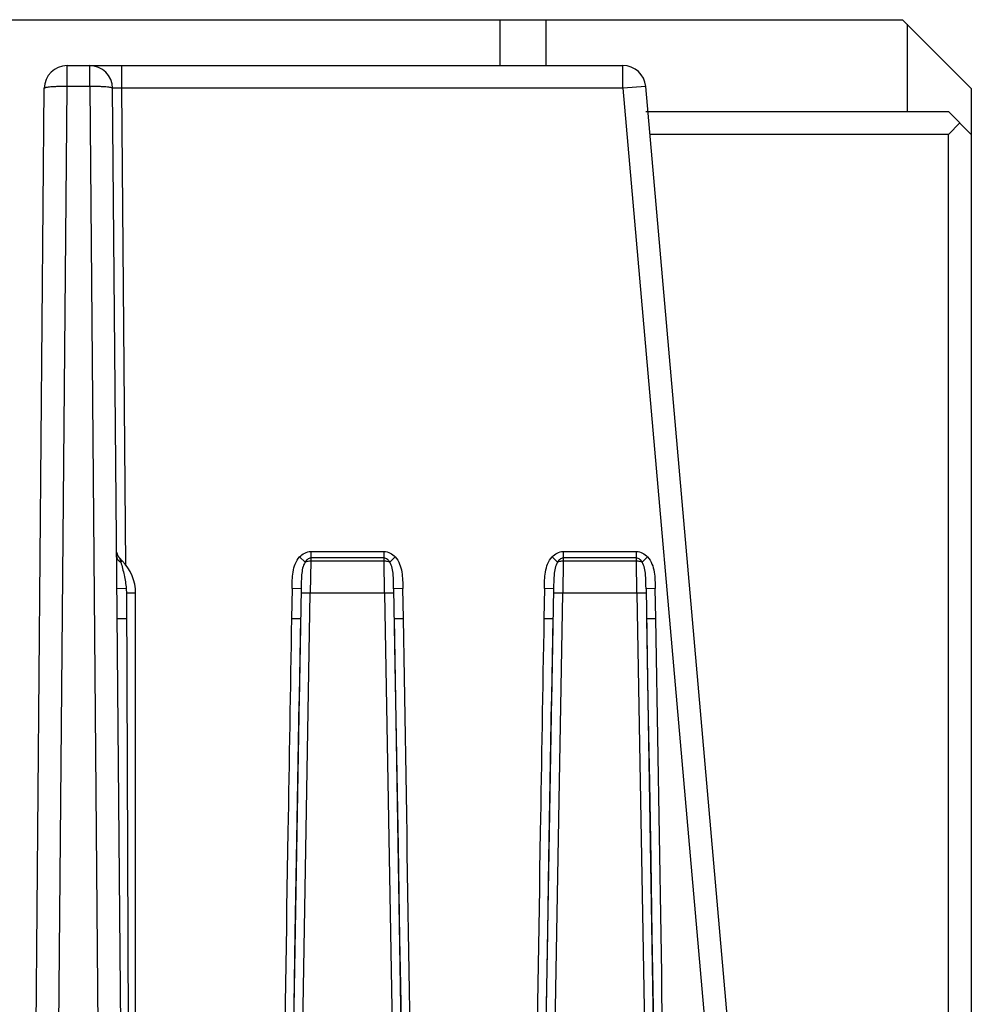
# Model space of a CAD drawing. Units: millimetres. Extents: x -3881 to 218, y 63 to 2627.
# Drawn here: x -2725 to -2705, y 1275 to 1297 of the extents above; entities that cross this region are included whole.
import ezdxf

# ---------------------------------------------------------------- set-up
doc = ezdxf.new("R2010")
doc.units = ezdxf.units.MM

msp = doc.modelspace()

# ---------------------------------------------------------------- linework, layer by layer
at = {"color": 7, "linetype": 'Continuous'}
for p, q in [((-2746.507, 1296.853), (-2713.93, 1296.853)), ((-2714.929, 1296.853), (-2714.929, 1295.853)), ((-2713.929, 1296.853), (-2706.157, 1296.853)), ((-2713.929, 1296.853), (-2713.929, 1295.853)), ((-2704.657, 1295.353), (-2706.157, 1296.853)), ((-2706.057, 1296.753), (-2706.057, 1294.853)), ((-2724.36, 1295.853), (-2712.25, 1295.853)), ((-2724.36, 1295.397), (-2724.36, 1295.853)), ((-2723.869, 1295.397), (-2723.869, 1295.853)), ((-2723.169, 1295.358), (-2723.169, 1295.853)), ((-2712.25, 1295.358), (-2712.25, 1295.853)), ((-2725.132, 1264.245), (-2724.86, 1295.358)), ((-2724.619, 1265.734), (-2724.36, 1295.397)), ((-2723.869, 1295.397), (-2724.36, 1295.397)), ((-2723.869, 1295.397), (-2723.61, 1265.734)), ((-2723.101, 1264.608), (-2723.369, 1295.358)), ((-2723.169, 1295.358), (-2723.369, 1295.358)), ((-2712.25, 1295.358), (-2723.169, 1295.358)), ((-2723.078, 1284.965), (-2723.169, 1295.358)), ((-2711.752, 1295.397), (-2712.25, 1295.358)), ((-2712.25, 1295.358), (-2709.654, 1265.695)), ((-2709.156, 1265.734), (-2711.752, 1295.397)), ((-2704.657, 1295.353), (-2704.657, 1252.853)), ((-2711.752, 1294.853), (-2705.157, 1294.853)), ((-2705.157, 1294.853), (-2704.657, 1294.353)), ((-2704.907, 1294.603), (-2705.157, 1294.353)), ((-2705.157, 1294.353), (-2711.66, 1294.353)), ((-2705.157, 1254.853), (-2705.157, 1294.353)), ((-2719.05, 1285.261), (-2717.455, 1285.261)), ((-2719.05, 1285.261), (-2719.05, 1285.122)), ((-2717.455, 1285.122), (-2717.455, 1285.261)), ((-2713.55, 1285.261), (-2711.955, 1285.261)), ((-2713.55, 1285.261), (-2713.55, 1285.122)), ((-2711.955, 1285.122), (-2711.955, 1285.261)), ((-2723.222, 1285.122), (-2723.161, 1285.06)), ((-2723.222, 1285.122), (-2723.196, 1285.049)), ((-2723.191, 1285.032), (-2723.161, 1285.06)), ((-2719.173, 1285.032), (-2719.294, 1285.144)), ((-2719.051, 1285.06), (-2719.061, 1284.353)), ((-2719.05, 1285.122), (-2719.051, 1285.06)), ((-2719.051, 1285.06), (-2717.454, 1285.06)), ((-2717.455, 1285.122), (-2719.05, 1285.122)), ((-2717.454, 1285.06), (-2717.455, 1285.122)), ((-2717.444, 1284.353), (-2717.454, 1285.06)), ((-2717.332, 1285.032), (-2717.211, 1285.144)), ((-2713.673, 1285.032), (-2713.794, 1285.144)), ((-2713.551, 1285.06), (-2713.561, 1284.353)), ((-2713.55, 1285.122), (-2713.551, 1285.06)), ((-2713.551, 1285.06), (-2711.954, 1285.06)), ((-2711.955, 1285.122), (-2713.55, 1285.122)), ((-2711.954, 1285.06), (-2711.955, 1285.122)), ((-2711.944, 1284.353), (-2711.954, 1285.06)), ((-2711.832, 1285.032), (-2711.711, 1285.144)), ((-2723.074, 1284.452), (-2723.274, 1284.454)), ((-2723.074, 1284.452), (-2723.07, 1284.357)), ((-2723.07, 1284.357), (-2722.989, 1265.777)), ((-2722.868, 1284.353), (-2723.07, 1284.357)), ((-2722.868, 1265.829), (-2722.868, 1284.353)), ((-2719.46, 1284.454), (-2719.471, 1283.803)), ((-2719.26, 1284.452), (-2719.46, 1284.454)), ((-2719.383, 1265.903), (-2719.061, 1284.353)), ((-2719.26, 1284.452), (-2719.302, 1281.997)), ((-2719.061, 1284.353), (-2719.261, 1284.357)), ((-2717.444, 1284.353), (-2719.061, 1284.353)), ((-2717.244, 1284.357), (-2717.444, 1284.353)), ((-2717.444, 1284.353), (-2717.122, 1265.903)), ((-2717.046, 1284.454), (-2717.246, 1284.452)), ((-2717.246, 1284.452), (-2717.217, 1282.801)), ((-2717.034, 1283.803), (-2717.046, 1284.454)), ((-2713.96, 1284.454), (-2713.971, 1283.803)), ((-2713.76, 1284.452), (-2713.96, 1284.454)), ((-2713.883, 1265.903), (-2713.561, 1284.353)), ((-2713.76, 1284.452), (-2713.802, 1281.997)), ((-2713.561, 1284.353), (-2713.761, 1284.357)), ((-2711.944, 1284.353), (-2713.561, 1284.353)), ((-2711.744, 1284.357), (-2711.944, 1284.353)), ((-2711.944, 1284.353), (-2711.621, 1265.829)), ((-2711.546, 1284.454), (-2711.746, 1284.452)), ((-2711.534, 1283.803), (-2711.546, 1284.454)), ((-2723.268, 1283.803), (-2723.068, 1283.802)), ((-2719.568, 1265.898), (-2719.271, 1283.802)), ((-2719.471, 1283.803), (-2719.271, 1283.802)), ((-2717.234, 1283.802), (-2717.034, 1283.803)), ((-2717.234, 1283.802), (-2716.938, 1265.898)), ((-2714.068, 1265.898), (-2713.771, 1283.802)), ((-2713.971, 1283.803), (-2713.771, 1283.802)), ((-2711.734, 1283.802), (-2711.534, 1283.803)), ((-2711.734, 1283.802), (-2711.436, 1265.777)), ((-2717.217, 1282.801), (-2717.182, 1280.807)), ((-2717.182, 1280.807), (-2717.149, 1278.827)), ((-2717.098, 1275.822), (-2717.065, 1273.835))]:
    msp.add_line(p, q, dxfattribs=at)
for points in [[(-2711.746, 1284.452), (-2711.703, 1281.986), (-2711.673, 1280.23), (-2711.644, 1278.532), (-2711.616, 1276.899), (-2711.59, 1275.325), (-2711.564, 1273.795), (-2711.54, 1272.295), (-2711.516, 1270.838), (-2711.494, 1269.455), (-2711.473, 1268.156), (-2711.454, 1266.929), (-2711.436, 1265.777)], [(-2719.568, 1265.898), (-2719.55, 1267.043), (-2719.53, 1268.26), (-2719.51, 1269.55), (-2719.488, 1270.923), (-2719.464, 1272.369), (-2719.44, 1273.859), (-2719.415, 1275.378), (-2719.388, 1276.942), (-2719.361, 1278.565), (-2719.332, 1280.252), (-2719.302, 1281.997)], [(-2714.068, 1265.898), (-2714.05, 1267.043), (-2714.03, 1268.26), (-2714.01, 1269.55), (-2713.988, 1270.923), (-2713.964, 1272.369), (-2713.94, 1273.859), (-2713.915, 1275.378), (-2713.888, 1276.942), (-2713.861, 1278.565), (-2713.832, 1280.252), (-2713.802, 1281.997)], [(-2717.149, 1278.827), (-2717.115, 1276.83), (-2717.098, 1275.822)]]:
    msp.add_lwpolyline(points, dxfattribs=at)
for centre, radius, start, end in [((-2724.36, 1295.353), 0.5, 90, 179.5), ((-2723.869, 1295.353), 0.5, 0.5, 90), ((-2712.25, 1295.353), 0.5, 5, 90), ((-2723.081, 1285.263), 0.2, 185.4174, 225), ((-2724.263, 1284.685), 1.127, 17.9476, 18.8219), ((-2723.868, 1284.353), 1, 0, 45)]:
    msp.add_arc(centre, radius, start, end, dxfattribs=at)
for points, knots in [([(-2724.36, 1295.397), (-2724.424, 1295.397), (-2724.516, 1295.397), (-2724.634, 1295.392), (-2724.709, 1295.388), (-2724.77, 1295.382), (-2724.817, 1295.375), (-2724.843, 1295.369), (-2724.86, 1295.362), (-2724.86, 1295.358)], [0, 0, 0, 0, 0.378567, 0.549677, 0.699849, 0.823529, 0.916091, 0.974621, 1, 1, 1, 1]), ([(-2723.369, 1295.358), (-2723.369, 1295.362), (-2723.386, 1295.369), (-2723.411, 1295.375), (-2723.459, 1295.382), (-2723.52, 1295.388), (-2723.595, 1295.392), (-2723.712, 1295.397), (-2723.805, 1295.397), (-2723.869, 1295.397)], [0, 0, 0, 0, 0.025379, 0.083909, 0.176472, 0.300151, 0.450324, 0.621433, 1, 1, 1, 1]), ([(-2719.294, 1285.144), (-2719.262, 1285.177), (-2719.19, 1285.237), (-2719.096, 1285.262), (-2719.05, 1285.261)], [0, 0, 0, 0, 0.500719, 1, 1, 1, 1]), ([(-2717.455, 1285.261), (-2717.409, 1285.262), (-2717.316, 1285.237), (-2717.243, 1285.178), (-2717.211, 1285.144)], [0, 0, 0, 0, 0.499272, 1, 1, 1, 1]), ([(-2713.794, 1285.144), (-2713.762, 1285.177), (-2713.69, 1285.237), (-2713.596, 1285.262), (-2713.55, 1285.261)], [0, 0, 0, 0, 0.500719, 1, 1, 1, 1]), ([(-2711.955, 1285.261), (-2711.909, 1285.262), (-2711.816, 1285.237), (-2711.743, 1285.178), (-2711.711, 1285.144)], [0, 0, 0, 0, 0.499272, 1, 1, 1, 1]), ([(-2723.28, 1285.144), (-2723.28, 1285.121), (-2723.259, 1285.072), (-2723.216, 1285.043), (-2723.191, 1285.032)], [0, 0, 0, 0, 0.45601, 1, 1, 1, 1]), ([(-2723.191, 1285.032), (-2723.165, 1284.939), (-2723.114, 1284.748), (-2723.081, 1284.552), (-2723.074, 1284.452)], [0, 0, 0, 0, 0.489491, 1, 1, 1, 1]), ([(-2719.46, 1284.454), (-2719.46, 1284.514), (-2719.457, 1284.635), (-2719.442, 1284.816), (-2719.397, 1284.992), (-2719.336, 1285.101), (-2719.294, 1285.144)], [0, 0, 0, 0, 0.250096, 0.500274, 0.750246, 1, 1, 1, 1]), ([(-2719.173, 1285.032), (-2719.2, 1284.992), (-2719.234, 1284.897), (-2719.258, 1284.701), (-2719.258, 1284.552), (-2719.26, 1284.452)], [0, 0, 0, 0, 0.246826, 0.495237, 1, 1, 1, 1]), ([(-2719.05, 1285.122), (-2719.064, 1285.121), (-2719.09, 1285.115), (-2719.135, 1285.086), (-2719.159, 1285.054), (-2719.173, 1285.032)], [0, 0, 0, 0, 0.25522, 0.506458, 1, 1, 1, 1]), ([(-2719.173, 1285.032), (-2719.145, 1285.047), (-2719.103, 1285.058), (-2719.062, 1285.06), (-2719.051, 1285.06)], [0, 0, 0, 0, 0.755946, 1, 1, 1, 1]), ([(-2717.332, 1285.032), (-2717.346, 1285.054), (-2717.37, 1285.086), (-2717.415, 1285.115), (-2717.442, 1285.121), (-2717.455, 1285.122)], [0, 0, 0, 0, 0.493543, 0.744771, 1, 1, 1, 1]), ([(-2717.454, 1285.06), (-2717.444, 1285.06), (-2717.402, 1285.058), (-2717.36, 1285.047), (-2717.332, 1285.032)], [0, 0, 0, 0, 0.244055, 1, 1, 1, 1]), ([(-2717.246, 1284.452), (-2717.247, 1284.552), (-2717.247, 1284.701), (-2717.271, 1284.897), (-2717.305, 1284.992), (-2717.332, 1285.032)], [0, 0, 0, 0, 0.504728, 0.75316, 1, 1, 1, 1]), ([(-2717.211, 1285.144), (-2717.169, 1285.101), (-2717.108, 1284.992), (-2717.063, 1284.816), (-2717.049, 1284.635), (-2717.046, 1284.514), (-2717.046, 1284.454)], [0, 0, 0, 0, 0.249775, 0.499701, 0.749911, 1, 1, 1, 1]), ([(-2713.96, 1284.454), (-2713.96, 1284.514), (-2713.957, 1284.635), (-2713.942, 1284.816), (-2713.897, 1284.992), (-2713.836, 1285.101), (-2713.794, 1285.144)], [0, 0, 0, 0, 0.250096, 0.500274, 0.750246, 1, 1, 1, 1]), ([(-2713.673, 1285.032), (-2713.7, 1284.992), (-2713.734, 1284.897), (-2713.758, 1284.701), (-2713.758, 1284.552), (-2713.76, 1284.452)], [0, 0, 0, 0, 0.246826, 0.495237, 1, 1, 1, 1]), ([(-2713.55, 1285.122), (-2713.564, 1285.121), (-2713.59, 1285.115), (-2713.635, 1285.086), (-2713.659, 1285.054), (-2713.673, 1285.032)], [0, 0, 0, 0, 0.25522, 0.506458, 1, 1, 1, 1]), ([(-2713.673, 1285.032), (-2713.645, 1285.047), (-2713.603, 1285.058), (-2713.562, 1285.06), (-2713.551, 1285.06)], [0, 0, 0, 0, 0.755946, 1, 1, 1, 1]), ([(-2711.832, 1285.032), (-2711.846, 1285.054), (-2711.87, 1285.086), (-2711.915, 1285.115), (-2711.942, 1285.121), (-2711.955, 1285.122)], [0, 0, 0, 0, 0.493543, 0.744771, 1, 1, 1, 1]), ([(-2711.954, 1285.06), (-2711.944, 1285.06), (-2711.902, 1285.058), (-2711.86, 1285.047), (-2711.832, 1285.032)], [0, 0, 0, 0, 0.244055, 1, 1, 1, 1]), ([(-2711.746, 1284.452), (-2711.747, 1284.552), (-2711.747, 1284.701), (-2711.771, 1284.897), (-2711.805, 1284.992), (-2711.832, 1285.032)], [0, 0, 0, 0, 0.504728, 0.75316, 1, 1, 1, 1]), ([(-2711.711, 1285.144), (-2711.669, 1285.101), (-2711.608, 1284.992), (-2711.563, 1284.816), (-2711.549, 1284.635), (-2711.546, 1284.514), (-2711.546, 1284.454)], [0, 0, 0, 0, 0.249775, 0.499701, 0.749911, 1, 1, 1, 1]), ([(-2719.471, 1283.803), (-2719.498, 1282.254), (-2719.599, 1276.286), (-2719.691, 1270.318), (-2719.752, 1265.9)], [0, 0, 0, 0, 0.2597, 1, 1, 1, 1]), ([(-2716.754, 1265.9), (-2716.773, 1267.313), (-2716.858, 1273.281), (-2716.955, 1279.248), (-2717.034, 1283.803)], [0, 0, 0, 0, 0.23671, 1, 1, 1, 1]), ([(-2713.971, 1283.803), (-2713.998, 1282.254), (-2714.099, 1276.286), (-2714.191, 1270.318), (-2714.252, 1265.9)], [0, 0, 0, 0, 0.2597, 1, 1, 1, 1]), ([(-2711.252, 1265.778), (-2711.271, 1267.199), (-2711.357, 1273.208), (-2711.454, 1279.216), (-2711.534, 1283.803)], [0, 0, 0, 0, 0.236516, 1, 1, 1, 1])]:
    msp.add_open_spline(points, degree=3, knots=knots, dxfattribs=at)

doc.saveas('drawing.dxf')
